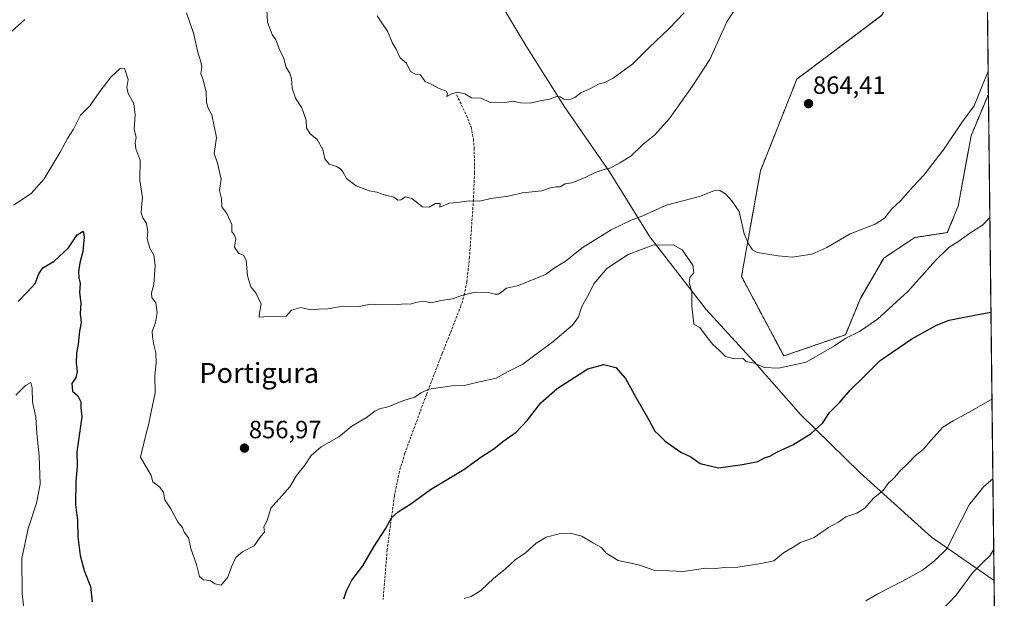
# Model space of a CAD drawing. Units: metres. Extents: x 576694 to 580133, y 4733485 to 4735837.
# Drawn here: x 579738 to 580133, y 4733870 to 4734102 of the extents above; entities that cross this region are included whole.
import ezdxf
from ezdxf.enums import TextEntityAlignment as Align

# ---------------------------------------------------------------- set-up
doc = ezdxf.new("R2010")
doc.units = ezdxf.units.M
doc.header["$MEASUREMENT"] = 0
doc.linetypes.add('TRAZOS', pattern=[0.75, 0.5, -0.25])
doc.linetypes.add('TRAZOSX2', pattern=[1.5, 1, -0.5])
for name, color, linetype, lineweight in [('Arbolado forestal', 92, 'TRAZOS', 0), ('Arbolado forestal CxS', 92, 'Continuous', 0), ('Carátula', 7, 'Continuous', 5), ('Comarca CxS', 133, 'Continuous', 0), ('Comunidad Autónoma CxS', 142, 'Continuous', 0), ('Curva de nivel maestra', 36, 'Continuous', 30), ('Curva de nivel normal', 36, 'Continuous', 0), ('Entidad de ámbito territorial', 19, 'Continuous', 0), ('Entidad de ámbito territorial CxS', 92, 'Continuous', 0), ('Municipio CxS', 142, 'Continuous', 0), ('Provincia CxS', 1, 'Continuous', 0), ('Punto de cota en terreno', 7, 'Continuous', 0), ('Rótulo de punto de cota en terreno', 19, 'Continuous', 0), ('Senda', 19, 'TRAZOSX2', 0), ('Texto cartográfico', 19, 'Continuous', 0)]:
    doc.layers.add(name, color=color, linetype=linetype, lineweight=lineweight)
doc.styles.add('Arial', font='txt', dxfattribs={"height": 0.2})

# ---------------------------------------------------------------- blocks, each defined once
blk = doc.blocks.new('*U150')
at = {"layer": 'Arbolado forestal CxS', "color": 92, "linetype": 'Continuous', "lineweight": 0}
blk.add_polyline3d([(580121.06, 4734524.07, 893.25), (580124.93, 4734190.81, 860.94), (580122.2, 4734189.98, 861.7), (580121.39, 4734189.74, 861.87), (580115.3, 4734187.89, 861.76), (580111.91, 4734160.27, 863.56), (580101.4, 4734142.34, 864.25), (580083.62, 4734104.05, 864.18), (580049.5, 4734078.46, 863.62), (580034.86, 4734041.67, 862.41), (580027.31, 4733999.34, 858.78), (580044.24, 4733967.45, 855.6), (580068.98, 4733975.98, 855.1), (580074.95, 4733990.48, 856.84), (580084.34, 4734006.69, 857.79), (580096.74, 4734014.96, 857.58), (580109.82, 4734016.9, 856.02), (580114.18, 4734027.56, 857.07), (580119.35, 4734055.72, 858.94), (580126, 4734071.69, 859.46), (580126.3, 4734072.03, 859.45), (580130.4, 4733719.19, 779.4)], dxfattribs=at)
blk = doc.blocks.new('*U162')
at = {"layer": 'Curva de nivel normal', "color": 36, "linetype": 'Continuous', "lineweight": 0}
for points in [[(579734.51, 4734097.57, 860), (579739.93, 4734102.36, 860)], [(579804.74, 4734105.08, 860), (579807.57, 4734096.84, 860), (579809.24, 4734089.22, 860), (579810.49, 4734085.42, 860), (579810.81, 4734083.13, 860), (579810.48, 4734080.66, 860), (579811.43, 4734078.11, 860), (579812.67, 4734073.17, 860), (579812.7, 4734069.17, 860), (579813.35, 4734066.84, 860), (579814.91, 4734064.08, 860), (579816.75, 4734055.1, 860), (579816.27, 4734051.26, 860), (579815.79, 4734048.6, 860), (579817.18, 4734044.7, 860), (579818.64, 4734038.29, 860), (579817.91, 4734033.76, 860), (579818.8, 4734030.62, 860), (579818.86, 4734027.24, 860), (579820.9, 4734024.6, 860), (579822.85, 4734020.17, 860), (579822.91, 4734017.23, 860), (579823.87, 4734016.13, 860), (579824.49, 4734014.41, 860), (579824.02, 4734011.06, 860), (579825.74, 4734008.59, 860), (579827.6, 4734007.92, 860), (579828.65, 4734005.89, 860), (579829.2, 4733999.54, 860), (579830.58, 4733995.16, 860), (579832.49, 4733992.81, 860), (579834.6, 4733988.24, 860), (579834.02, 4733984.71, 860), (579833.91, 4733983, 860), (579837.61, 4733983.21, 860), (579844.65, 4733983.46, 860), (579846.85, 4733985.76, 860), (579850.52, 4733986.84, 860), (579854.46, 4733986, 860), (579857.94, 4733986.22, 860), (579861.3, 4733986.3, 860), (579867.54, 4733987.37, 860), (579873.97, 4733987.27, 860), (579878.32, 4733988.22, 860), (579882.45, 4733987.95, 860), (579889.34, 4733988.08, 860), (579892.52, 4733988.39, 860), (579894.52, 4733988.2, 860), (579896.62, 4733988.9, 860), (579898.99, 4733989.34, 860), (579900.95, 4733989.2, 860), (579902.94, 4733988.81, 860), (579906.74, 4733989.66, 860), (579911.41, 4733990.37, 860), (579915.08, 4733991.72, 860), (579920.52, 4733993.08, 860), (579925.84, 4733992.93, 860), (579928.41, 4733992.18, 860), (579929.88, 4733992.29, 860), (579931.15, 4733993.1, 860), (579933.02, 4733994.61, 860), (579937.8, 4733995.64, 860), (579948.74, 4734000.12, 860), (579952.1, 4734002.64, 860), (579956.74, 4734005.51, 860), (579963.74, 4734011.04, 860), (579974.99, 4734018.05, 860), (579983.06, 4734021.83, 860), (579987.65, 4734023.65, 860), (579997.08, 4734027.85, 860), (580010.4, 4734031.38, 860), (580016.18, 4734033.63, 860), (580018.57, 4734033.81, 860), (580020.86, 4734032.49, 860), (580023.42, 4734029.7, 860), (580026.34, 4734025.33, 860), (580028.3, 4734016.38, 860), (580030.04, 4734012.37, 860), (580031.75, 4734009.96, 860), (580033.5, 4734008.91, 860), (580041.97, 4734007.61, 860), (580047.65, 4734007.11, 860), (580055.51, 4734008.28, 860), (580061.51, 4734010.94, 860), (580070.84, 4734016.42, 860), (580080.84, 4734020.3, 860), (580084.68, 4734022.75, 860), (580087.54, 4734026.41, 860), (580091.02, 4734029.7, 860), (580096.18, 4734035.43, 860), (580100.43, 4734039.93, 860), (580108.51, 4734050.49, 860), (580115.7, 4734061.12, 860), (580120.57, 4734067.72, 860), (580126.19, 4734081.66, 860)]]:
    blk.add_polyline3d(points, dxfattribs=at)
blk = doc.blocks.new('*U169')
at = {"layer": 'Curva de nivel normal', "color": 36, "linetype": 'Continuous', "lineweight": 0}
for points in [[(579736.28, 4733951.76, 845), (579740.19, 4733955.6, 845), (579742.28, 4733956.79, 845), (579742.87, 4733954.61, 845), (579742.92, 4733948.96, 845), (579744.25, 4733942.95, 845), (579744.66, 4733936.42, 845), (579745.67, 4733927.35, 845), (579746.01, 4733916, 845), (579744.59, 4733908.49, 845), (579741.22, 4733898.27, 845), (579738.7, 4733886.27, 845), (579738.86, 4733872.24, 845), (579739.82, 4733864.05, 845)], [(579916.07, 4733870.16, 845), (579918.85, 4733870.97, 845), (579922.79, 4733873.44, 845), (579927.94, 4733878.33, 845), (579932.45, 4733881.98, 845), (579936.51, 4733885.66, 845), (579940.62, 4733888.48, 845), (579944.94, 4733892.39, 845), (579948.95, 4733894.83, 845), (579954.18, 4733896.14, 845), (579958.64, 4733896.44, 845), (579963.22, 4733895.2, 845), (579967.66, 4733892.47, 845), (579971.18, 4733890.7, 845), (579973.04, 4733888.43, 845), (579977.8, 4733885.38, 845), (579985.92, 4733883.66, 845), (579992.51, 4733881.36, 845), (579998.18, 4733881.26, 845), (580003.84, 4733880.99, 845), (580012.84, 4733882.3, 845), (580016.84, 4733882.22, 845), (580020.51, 4733882.6, 845), (580025.81, 4733882.77, 845), (580035, 4733884.25, 845), (580040.26, 4733885.36, 845), (580044.1, 4733888.47, 845), (580048.04, 4733890.79, 845), (580050.98, 4733892.68, 845), (580056.46, 4733894.66, 845), (580062.18, 4733898.66, 845), (580066.18, 4733900.87, 845), (580069.1, 4733902.99, 845), (580073.55, 4733904.44, 845), (580076.71, 4733906.42, 845), (580080.28, 4733910.41, 845), (580084.12, 4733913.54, 845), (580086.37, 4733916.68, 845), (580087.55, 4733917.6, 845), (580088.77, 4733918.81, 845), (580090.59, 4733921.17, 845), (580094.28, 4733924.6, 845), (580096.89, 4733927.35, 845), (580100.18, 4733929.91, 845), (580103.18, 4733933.61, 845), (580108.01, 4733938.86, 845), (580112.17, 4733941.41, 845), (580118.53, 4733944.91, 845), (580127.72, 4733950.14, 845)]]:
    blk.add_polyline3d(points, dxfattribs=at)
blk = doc.blocks.new('*U186')
at = {"layer": 'Curva de nivel normal', "color": 36, "linetype": 'Continuous', "lineweight": 0}
blk.add_polyline3d([(580077.19, 4733869.23, 840), (580081.94, 4733872.02, 840), (580091.84, 4733877.11, 840), (580099.8, 4733881.62, 840), (580104.69, 4733885.36, 840), (580109.73, 4733890.3, 840), (580112.37, 4733895.67, 840), (580118.62, 4733907.8, 840), (580124.44, 4733915.07, 840), (580128.09, 4733918.18, 840)], dxfattribs=at)
blk = doc.blocks.new('*U189')
at = {"layer": 'Curva de nivel normal', "color": 36, "linetype": 'Continuous', "lineweight": 0}
blk.add_polyline3d([(579836.63, 4734110.98, 865), (579837.15, 4734101.29, 865), (579839.02, 4734096.29, 865), (579840.61, 4734094.18, 865), (579842.01, 4734090.39, 865), (579843.72, 4734086.71, 865), (579844.69, 4734083.1, 865), (579846.2, 4734080.78, 865), (579846.84, 4734078.5, 865), (579847.06, 4734074.8, 865), (579848.48, 4734070.75, 865), (579850.96, 4734066.94, 865), (579852.7, 4734062.02, 865), (579852.86, 4734058.85, 865), (579854.32, 4734056.54, 865), (579857.08, 4734054.3, 865), (579859.35, 4734050.23, 865), (579860.21, 4734046.53, 865), (579861.99, 4734044.31, 865), (579864.83, 4734043.42, 865), (579866.44, 4734042.52, 865), (579867.38, 4734041.31, 865), (579868.82, 4734038.6, 865), (579872.81, 4734035.69, 865), (579877.94, 4734033.72, 865), (579881.05, 4734033.12, 865), (579884, 4734032.06, 865), (579887.85, 4734031.15, 865), (579889.44, 4734029.98, 865), (579890.67, 4734029.99, 865), (579892.52, 4734031.2, 865), (579895.1, 4734030.55, 865), (579899.39, 4734027.24, 865), (579902, 4734027.11, 865), (579904.58, 4734028.59, 865), (579906.49, 4734028.53, 865), (579906.35, 4734027.14, 865), (579910.19, 4734028.73, 865), (579913.19, 4734028.97, 865), (579918.19, 4734029.67, 865), (579922.41, 4734029.53, 865), (579926.74, 4734030.63, 865), (579933.74, 4734031.55, 865), (579939.51, 4734032.88, 865), (579947.21, 4734033.71, 865), (579950.72, 4734034.84, 865), (579952.91, 4734035.23, 865), (579954.6, 4734035.26, 865), (579956.51, 4734036.52, 865), (579959.2, 4734036.86, 865), (579964.29, 4734038.81, 865), (579968.54, 4734041, 865), (579972.18, 4734042.26, 865), (579974.84, 4734042.9, 865), (579978.56, 4734044.91, 865), (579982.97, 4734047.54, 865), (579987.86, 4734052.31, 865), (579992.57, 4734056.05, 865), (579998.41, 4734062.64, 865), (580007.52, 4734075.46, 865), (580014.62, 4734086.32, 865), (580021.41, 4734101.46, 865), (580028.26, 4734111.93, 865)], dxfattribs=at)
blk = doc.blocks.new('*U190')
at = {"layer": 'Curva de nivel normal', "color": 36, "linetype": 'Continuous', "lineweight": 0}
blk.add_polyline3d([(580106.98, 4733864.85, 835), (580113.37, 4733871.59, 835), (580119.98, 4733880.44, 835), (580124.34, 4733884.91, 835), (580126.96, 4733887.44, 835), (580128.42, 4733889.96, 835)], dxfattribs=at)
blk = doc.blocks.new('*U193')
at = {"layer": 'Curva de nivel normal', "color": 36, "linetype": 'Continuous', "lineweight": 0}
blk.add_polyline3d([(579735.32, 4734027.96, 855), (579742.42, 4734032.59, 855), (579747.62, 4734038.51, 855), (579754.06, 4734049.17, 855), (579757.02, 4734054.64, 855), (579759.35, 4734058.37, 855), (579762.17, 4734063.97, 855), (579765.98, 4734067.78, 855), (579770.41, 4734074.05, 855), (579774.52, 4734079.37, 855), (579778.19, 4734082.67, 855), (579779.8, 4734082.9, 855), (579781.35, 4734078.35, 855), (579780.86, 4734075.1, 855), (579781.37, 4734072.67, 855), (579783.63, 4734068.62, 855), (579784.15, 4734064.14, 855), (579783.8, 4734058.39, 855), (579784.5, 4734054.98, 855), (579784.1, 4734052.84, 855), (579784.42, 4734050.51, 855), (579786.09, 4734045.98, 855), (579786, 4734037.94, 855), (579787.13, 4734030.79, 855), (579786.7, 4734027.02, 855), (579786.54, 4734024.77, 855), (579787.25, 4734022.82, 855), (579788.67, 4734020.51, 855), (579789.23, 4734017.17, 855), (579788.99, 4734014.41, 855), (579790.02, 4734010.65, 855), (579791.58, 4734007.91, 855), (579792.21, 4734003.72, 855), (579791.69, 4733996.15, 855), (579790.63, 4733992.73, 855), (579790.87, 4733990.85, 855), (579792.49, 4733988.72, 855), (579792.98, 4733984.89, 855), (579792.36, 4733980.82, 855), (579790.9, 4733977.19, 855), (579791.11, 4733975.1, 855), (579791.62, 4733971.94, 855), (579792.4, 4733968.67, 855), (579792.57, 4733964.67, 855), (579791.96, 4733959.51, 855), (579792.17, 4733952.6, 855), (579790.51, 4733945.1, 855), (579789.68, 4733940.34, 855), (579788.43, 4733935.82, 855), (579786.23, 4733926.84, 855), (579790.55, 4733919.54, 855), (579791.28, 4733916.92, 855), (579794.09, 4733914.84, 855), (579795.44, 4733912.66, 855), (579795.98, 4733909.79, 855), (579798.49, 4733906.15, 855), (579801.29, 4733900.78, 855), (579803.18, 4733898.66, 855), (579803.81, 4733896.85, 855), (579805.51, 4733894.52, 855), (579806.46, 4733890.29, 855), (579808.74, 4733883.84, 855), (579810, 4733879, 855), (579811.54, 4733877.68, 855), (579814.18, 4733877.42, 855), (579816.04, 4733876.14, 855), (579818.6, 4733875.56, 855), (579821.32, 4733878.81, 855), (579822.72, 4733882.89, 855), (579824.52, 4733886.67, 855), (579827.19, 4733888.87, 855), (579831.85, 4733891.29, 855), (579834.52, 4733895.18, 855), (579835.99, 4733896.82, 855), (579835.74, 4733898.99, 855), (579837.1, 4733901.52, 855), (579838.6, 4733906.47, 855), (579846.19, 4733914.94, 855), (579848.85, 4733919.56, 855), (579852.19, 4733923.63, 855), (579854.74, 4733927.56, 855), (579858.76, 4733930.99, 855), (579865.86, 4733934.96, 855), (579871.07, 4733939.33, 855), (579876.93, 4733942.76, 855), (579880.29, 4733945.29, 855), (579882.17, 4733946.22, 855), (579885.43, 4733947.02, 855), (579891.85, 4733949.63, 855), (579896.19, 4733950.86, 855), (579898.78, 4733952.72, 855), (579901.91, 4733954.15, 855), (579911.28, 4733955.52, 855), (579916.73, 4733955.74, 855), (579921.53, 4733956.95, 855), (579928.92, 4733958.6, 855), (579933.7, 4733961.25, 855), (579939.62, 4733964.15, 855), (579943.86, 4733967.4, 855), (579951.63, 4733973.17, 855), (579959.48, 4733979.84, 855), (579961.93, 4733983.2, 855), (579963.22, 4733987.29, 855), (579966, 4733992.29, 855), (579968.03, 4733996.32, 855), (579973.31, 4734002.52, 855), (579981.84, 4734008.08, 855), (579991.74, 4734011.83, 855), (579999.91, 4734011.95, 855), (580003.46, 4734009.98, 855), (580007.72, 4734003.9, 855), (580008.23, 4734000.84, 855), (580006.58, 4733998.84, 855), (580006.34, 4733996.72, 855), (580007.37, 4733993.37, 855), (580007.32, 4733987.39, 855), (580008.23, 4733980.22, 855), (580010.63, 4733978.91, 855), (580013.63, 4733974.78, 855), (580015.85, 4733972.03, 855), (580018.37, 4733969.77, 855), (580020.84, 4733967.22, 855), (580024.51, 4733966.36, 855), (580027.84, 4733966.6, 855), (580029.19, 4733965.25, 855), (580032.53, 4733964.53, 855), (580036.35, 4733962.88, 855), (580042.13, 4733962.52, 855), (580053.18, 4733964.98, 855), (580060.18, 4733968.92, 855), (580064.58, 4733971.54, 855), (580069.14, 4733974.58, 855), (580074.59, 4733977.19, 855), (580081.82, 4733982.18, 855), (580093.97, 4733993.28, 855), (580105.12, 4734005.67, 855), (580110.41, 4734010.92, 855), (580114.08, 4734013.25, 855), (580118.85, 4734016.67, 855), (580123.97, 4734019.95, 855), (580126.87, 4734022.94, 855)], dxfattribs=at)
blk = doc.blocks.new('*U197')
at = {"layer": 'Curva de nivel normal', "color": 36, "linetype": 'Continuous', "lineweight": 0}
blk.add_polyline3d([(579881.16, 4734103.82, 870), (579885.52, 4734097.44, 870), (579887.17, 4734093.16, 870), (579888.77, 4734090.42, 870), (579890.36, 4734086.95, 870), (579892.9, 4734084.89, 870), (579894.55, 4734081.44, 870), (579896.5, 4734080.43, 870), (579898.51, 4734080.13, 870), (579900.49, 4734077.5, 870), (579902.82, 4734076.48, 870), (579906.07, 4734074.72, 870), (579908.84, 4734073.65, 870), (579909.37, 4734072.64, 870), (579909.15, 4734071.51, 870), (579911.08, 4734072.6, 870), (579913.36, 4734073.23, 870), (579916.33, 4734072.56, 870), (579918.96, 4734070.92, 870), (579922.9, 4734070.77, 870), (579926.27, 4734069.25, 870), (579932.32, 4734069.06, 870), (579935.57, 4734069.57, 870), (579938.7, 4734068.96, 870), (579942.51, 4734068.74, 870), (579946.51, 4734069.73, 870), (579950.33, 4734070.46, 870), (579953.12, 4734071.47, 870), (579954.54, 4734071.35, 870), (579956.04, 4734070.38, 870), (579958.39, 4734070.27, 870), (579960.51, 4734071.08, 870), (579962.84, 4734072.93, 870), (579966.51, 4734074.53, 870), (579970.18, 4734076.52, 870), (579972.51, 4734077.04, 870), (579975.84, 4734078.83, 870), (579983.7, 4734084.63, 870), (579990.32, 4734091.16, 870), (579998.14, 4734098.65, 870), (580004.26, 4734105.07, 870)], dxfattribs=at)
blk = doc.blocks.new('*U208')
at = {"layer": 'Curva de nivel maestra', "color": 36, "linetype": 'Continuous', "lineweight": 30}
for points in [[(579737.19, 4733989.27, 850), (579740.85, 4733992.98, 850), (579744.01, 4733996.46, 850), (579745.47, 4734000.41, 850), (579747.15, 4734002.84, 850), (579751.67, 4734005.51, 850), (579757.39, 4734010.84, 850), (579760.86, 4734016.02, 850), (579763.28, 4734017.44, 850), (579763.69, 4734015.19, 850), (579763.22, 4734009.39, 850), (579761.96, 4734004.84, 850), (579761.36, 4734001.17, 850), (579761.55, 4733998.83, 850), (579762.13, 4733996.48, 850), (579761.83, 4733992.85, 850), (579762.3, 4733988.8, 850), (579762.09, 4733984.37, 850), (579762.45, 4733980.91, 850), (579761.82, 4733977.42, 850), (579761.23, 4733972.22, 850), (579760.59, 4733968.6, 850), (579760.47, 4733964.69, 850), (579760.91, 4733961.14, 850), (579760.3, 4733958.82, 850), (579758.77, 4733956.41, 850), (579758.99, 4733953.31, 850), (579761.16, 4733951.48, 850), (579762.34, 4733949.07, 850), (579762.36, 4733946.69, 850), (579762.77, 4733943.09, 850), (579761.49, 4733934.6, 850), (579760.72, 4733928.84, 850), (579760.88, 4733923.12, 850), (579760.35, 4733917.31, 850), (579760.27, 4733907.93, 850), (579761.02, 4733901.44, 850), (579761.16, 4733894.91, 850), (579762.06, 4733887.39, 850), (579763.72, 4733881.43, 850), (579766.22, 4733875, 850), (579766.86, 4733868.83, 850)], [(579867.82, 4733870.1, 850), (579868.82, 4733873.24, 850), (579871.04, 4733877.5, 850), (579875.47, 4733883.26, 850), (579879.87, 4733890.85, 850), (579884.52, 4733898.18, 850), (579886.96, 4733902.52, 850), (579889.54, 4733905, 850), (579894.64, 4733908.17, 850), (579902.63, 4733913.84, 850), (579915.95, 4733921.92, 850), (579922.78, 4733926.88, 850), (579927.91, 4733930.2, 850), (579931.55, 4733933.09, 850), (579936.86, 4733936.84, 850), (579941.4, 4733941.55, 850), (579946.81, 4733948.68, 850), (579953.3, 4733954.34, 850), (579965.68, 4733962.24, 850), (579972.14, 4733964.05, 850), (579976.88, 4733962.83, 850), (579980.76, 4733958.42, 850), (579985.06, 4733950.66, 850), (579990.11, 4733941.85, 850), (579992.48, 4733937.34, 850), (579993.99, 4733935.97, 850), (579996.64, 4733933.3, 850), (580002.93, 4733928.93, 850), (580007, 4733927, 850), (580010.72, 4733924.39, 850), (580018.05, 4733922.61, 850), (580027.67, 4733923.91, 850), (580033.84, 4733925.1, 850), (580036.51, 4733926.65, 850), (580038.58, 4733927.21, 850), (580041.78, 4733929, 850), (580047.89, 4733931.82, 850), (580055.18, 4733936.36, 850), (580059.87, 4733940.64, 850), (580062.61, 4733944.84, 850), (580066.72, 4733948.95, 850), (580070.92, 4733953.67, 850), (580076.28, 4733959.14, 850), (580082.9, 4733965.59, 850), (580095.61, 4733974.26, 850), (580105.51, 4733979.77, 850), (580110.54, 4733981.82, 850), (580115.95, 4733982.93, 850), (580127.31, 4733985.02, 850)]]:
    blk.add_polyline3d(points, dxfattribs=at)
blk = doc.blocks.new('5PATER')
at = {"layer": 'Carátula', "linetype": 'Continuous', "lineweight": 5}
h = blk.add_hatch(color=250, dxfattribs=at)
edge = h.paths.add_edge_path()
edge.add_ellipse((0, 0.01), major_axis=(-1.33, -1.34), ratio=0.999422, start_angle=0, end_angle=360)

msp = doc.modelspace()

# ---------------------------------------------------------------- linework, layer by layer
at = {"layer": 'Arbolado forestal', "color": 92, "linetype": 'TRAZOS', "lineweight": 0}
for points in [[(580124.93, 4734190.81, 860.94), (580122.2, 4734189.98, 861.7), (580121.39, 4734189.74, 861.87), (580115.3, 4734187.89, 861.76), (580111.91, 4734160.27, 863.56), (580101.4, 4734142.34, 864.25), (580083.62, 4734104.05, 864.18), (580049.5, 4734078.46, 863.62), (580034.86, 4734041.67, 862.41), (580027.31, 4733999.34, 858.78), (580044.24, 4733967.45, 855.6), (580068.98, 4733975.98, 855.1), (580074.95, 4733990.48, 856.84), (580084.34, 4734006.69, 857.79), (580096.73, 4734014.96, 857.58), (580109.82, 4734016.9, 856.02), (580114.18, 4734027.57, 857.07), (580119.35, 4734055.72, 858.94), (580126, 4734071.69, 859.46), (580126.3, 4734072.03, 859.45)], [(580124.93, 4734190.81, 860.94), (580126.3, 4734072.03, 859.45)], [(580126.3, 4734072.03, 859.45), (580128.98, 4733841.12, 825.22), (580130.4, 4733719.19, 779.4)]]:
    msp.add_polyline3d(points, dxfattribs=at)
at = {"layer": 'Arbolado forestal CxS', "color": 92, "linetype": 'Continuous', "lineweight": 0}
msp.add_polyline3d([(580126.3, 4734072.03, 859.45), (580126, 4734071.69, 859.46), (580119.35, 4734055.72, 858.94), (580114.18, 4734027.56, 857.07), (580109.82, 4734016.9, 856.02), (580096.74, 4734014.96, 857.58), (580084.34, 4734006.69, 857.79), (580074.95, 4733990.48, 856.84), (580068.98, 4733975.98, 855.1), (580044.24, 4733967.45, 855.6), (580027.31, 4733999.34, 858.78), (580034.86, 4734041.67, 862.41), (580049.5, 4734078.46, 863.62), (580083.62, 4734104.05, 864.18), (580101.4, 4734142.34, 864.25), (580111.91, 4734160.27, 863.56), (580115.3, 4734187.89, 861.76), (580121.39, 4734189.74, 861.87), (580122.2, 4734189.98, 861.7), (580124.93, 4734190.81, 860.94), (580126.3, 4734072.03, 859.45)], close=True, dxfattribs=at)
at = {"layer": 'Comarca CxS', "color": 133, "linetype": 'Continuous', "lineweight": 0}
msp.add_polyline3d([(578973.01, 4733510.22, 754.56), (576722.74, 4733484.67, 984.75), (576697.02, 4735798.05, 812.24), (578027.79, 4735813.15, 970.64), (578493.49, 4735818.43, 1033), (580105.83, 4735836.73, 944.59), (580114.74, 4735068.75, 909.7), (580128.56, 4733877.47, 832.26), (580132.67, 4733523.38, 729.08), (579309.95, 4733514.04, 764.25), (578973.01, 4733510.22, 754.56)], close=True, dxfattribs=at)
msp.add_polyline3d([(578973.01, 4733510.22, 754.56), (576722.74, 4733484.67, 984.75), (576697.02, 4735798.05, 812.24), (578027.79, 4735813.15, 970.64), (578493.49, 4735818.43, 1033), (580105.83, 4735836.73, 944.59), (580114.74, 4735068.75, 909.7), (580128.56, 4733877.47, 832.26), (580132.67, 4733523.38, 729.08), (579309.95, 4733514.04, 764.25), (578973.01, 4733510.22, 754.56)], close=True, dxfattribs=at)
at = {"layer": 'Comunidad Autónoma CxS', "color": 142, "linetype": 'Continuous', "lineweight": 0}
msp.add_polyline3d([(580132.67, 4733523.38, 729.08), (576722.74, 4733484.67, 984.75), (576697.02, 4735798.05, 812.24), (580105.83, 4735836.73, 944.59), (580132.67, 4733523.38, 729.08)], close=True, dxfattribs=at)
msp.add_polyline3d([(580132.67, 4733523.38, 729.08), (576722.74, 4733484.67, 984.75), (576697.02, 4735798.05, 812.24), (580105.83, 4735836.73, 944.59), (580132.67, 4733523.38, 729.08)], close=True, dxfattribs=at)
at = {"layer": 'Entidad de ámbito territorial', "color": 19, "linetype": 'Continuous', "lineweight": 0}
msp.add_polyline3d([(579901.49, 4734536.02, 891.01), (579897.07, 4734492.1, 889.54), (579890.5, 4734439.75, 886.91), (579887.76, 4734393.96, 884.18), (579886.14, 4734377.92, 883.35), (579888.01, 4734330.43, 881.27), (579891.77, 4734276.5, 878.78), (579898.88, 4734219.58, 878.19), (579905.08, 4734178.65, 876.81), (579913.18, 4734144.88, 876.01), (579925.09, 4734118.42, 875.08), (579940.81, 4734091.9, 872.78), (579956.25, 4734067.28, 869.3), (579974.38, 4734041.32, 864.74), (579990.48, 4734015.19, 855.85), (580013.11, 4733986.01, 855.74), (580033.59, 4733963.77, 854.92), (580050.97, 4733944.02, 851.23), (580074.9, 4733920.58, 846.36), (580103.44, 4733894.81, 841.16), (580127.86, 4733877.91, 832.53), (580128.56, 4733877.47, 832.26)], dxfattribs=at)
msp.add_polyline3d([(579901.49, 4734536.02, 891.01), (579897.07, 4734492.1, 889.54), (579890.5, 4734439.75, 886.91), (579887.76, 4734393.96, 884.18), (579886.14, 4734377.92, 883.35), (579888.01, 4734330.43, 881.27), (579891.77, 4734276.5, 878.78), (579898.88, 4734219.58, 878.19), (579905.08, 4734178.65, 876.81), (579913.18, 4734144.88, 876.01), (579925.09, 4734118.42, 875.08), (579940.81, 4734091.9, 872.78), (579956.25, 4734067.28, 869.3), (579974.38, 4734041.32, 864.74), (579990.48, 4734015.19, 855.85), (580013.11, 4733986.01, 855.74), (580033.59, 4733963.77, 854.92), (580050.97, 4733944.02, 851.23), (580074.9, 4733920.58, 846.36), (580103.44, 4733894.81, 841.16), (580127.86, 4733877.91, 832.53), (580128.56, 4733877.47, 832.26)], dxfattribs=at)
at = {"layer": 'Entidad de ámbito territorial CxS', "color": 92, "linetype": 'Continuous', "lineweight": 0}
for points in [[(580114.74, 4735068.75, 909.7), (580128.56, 4733877.47, 832.26), (580127.86, 4733877.91, 832.53), (580103.44, 4733894.81, 841.16), (580074.9, 4733920.58, 846.36), (580050.97, 4733944.02, 851.23), (580033.59, 4733963.77, 854.92), (580013.11, 4733986.01, 855.74), (579990.48, 4734015.19, 855.85), (579974.38, 4734041.32, 864.74), (579956.25, 4734067.28, 869.3), (579940.81, 4734091.9, 872.78), (579925.09, 4734118.42, 875.08), (579913.18, 4734144.88, 876.01), (579905.08, 4734178.65, 876.81), (579898.88, 4734219.58, 878.19), (579891.77, 4734276.5, 878.78), (579888.01, 4734330.43, 881.27), (579886.14, 4734377.92, 883.35), (579887.76, 4734393.96, 884.18), (579890.5, 4734439.75, 886.91), (579897.07, 4734492.1, 889.54), (579901.49, 4734536.02, 891.01)], [(580114.74, 4735068.75, 909.7), (580128.56, 4733877.47, 832.26), (580127.86, 4733877.91, 832.53), (580103.44, 4733894.81, 841.16), (580074.9, 4733920.58, 846.36), (580050.97, 4733944.02, 851.23), (580033.59, 4733963.77, 854.92), (580013.11, 4733986.01, 855.74), (579990.48, 4734015.19, 855.85), (579974.38, 4734041.32, 864.74), (579956.25, 4734067.28, 869.3), (579940.81, 4734091.9, 872.78), (579925.09, 4734118.41, 875.08), (579913.18, 4734144.88, 876.01), (579905.08, 4734178.65, 876.81), (579898.88, 4734219.58, 878.19), (579891.77, 4734276.5, 878.78), (579888.01, 4734330.43, 881.27), (579886.14, 4734377.91, 883.35), (579887.76, 4734393.96, 884.18), (579890.5, 4734439.75, 886.91), (579897.07, 4734492.1, 889.54), (579901.49, 4734536.02, 891.01)], [(579901.49, 4734536.02, 891.01), (579897.07, 4734492.1, 889.54), (579890.5, 4734439.75, 886.91), (579887.76, 4734393.96, 884.18), (579886.14, 4734377.92, 883.35), (579888.01, 4734330.43, 881.27), (579891.77, 4734276.5, 878.78), (579898.88, 4734219.58, 878.19), (579905.08, 4734178.65, 876.81), (579913.18, 4734144.88, 876.01), (579925.09, 4734118.42, 875.08), (579940.81, 4734091.9, 872.78), (579956.25, 4734067.28, 869.3), (579974.38, 4734041.32, 864.74), (579990.48, 4734015.19, 855.85), (580013.11, 4733986.01, 855.74), (580033.59, 4733963.77, 854.92), (580050.97, 4733944.02, 851.23), (580074.9, 4733920.58, 846.36), (580103.44, 4733894.81, 841.16), (580127.86, 4733877.91, 832.53), (580128.56, 4733877.47, 832.26), (580128.56, 4733877.47, 832.26), (580132.67, 4733523.38, 729.08)], [(579901.49, 4734536.02, 891.01), (579897.07, 4734492.1, 889.54), (579890.5, 4734439.75, 886.91), (579887.76, 4734393.96, 884.18), (579886.14, 4734377.91, 883.35), (579888.01, 4734330.43, 881.27), (579891.77, 4734276.5, 878.78), (579898.88, 4734219.58, 878.19), (579905.08, 4734178.65, 876.81), (579913.18, 4734144.88, 876.01), (579925.09, 4734118.41, 875.08), (579940.81, 4734091.9, 872.78), (579956.25, 4734067.28, 869.3), (579974.38, 4734041.32, 864.74), (579990.48, 4734015.19, 855.85), (580013.11, 4733986.01, 855.74), (580033.59, 4733963.77, 854.92), (580050.97, 4733944.02, 851.23), (580074.9, 4733920.58, 846.36), (580103.44, 4733894.81, 841.16), (580127.86, 4733877.91, 832.53), (580128.56, 4733877.47, 832.26), (580128.56, 4733877.47, 832.26), (580132.67, 4733523.38, 729.08)]]:
    msp.add_polyline3d(points, dxfattribs=at)
at = {"layer": 'Municipio CxS', "color": 142, "linetype": 'Continuous', "lineweight": 0}
msp.add_polyline3d([(580105.83, 4735836.73, 944.59), (580128.56, 4733877.47, 832.26), (580132.67, 4733523.38, 729.08), (580132.67, 4733523.38, 729.08), (579309.95, 4733514.04, 764.25)], dxfattribs=at)
msp.add_polyline3d([(580105.83, 4735836.73, 944.59), (580128.56, 4733877.47, 832.26), (580132.67, 4733523.38, 729.08), (580132.67, 4733523.38, 729.08), (579309.95, 4733514.04, 764.25)], dxfattribs=at)
at = {"layer": 'Provincia CxS', "color": 1, "linetype": 'Continuous', "lineweight": 0}
msp.add_polyline3d([(580132.67, 4733523.38, 729.08), (576722.74, 4733484.67, 984.75), (576697.02, 4735798.05, 812.24), (580105.83, 4735836.73, 944.59), (580132.67, 4733523.38, 729.08)], close=True, dxfattribs=at)
msp.add_polyline3d([(580132.67, 4733523.38, 729.08), (576722.74, 4733484.67, 984.75), (576697.02, 4735798.05, 812.24), (580105.83, 4735836.73, 944.59), (580132.67, 4733523.38, 729.08)], close=True, dxfattribs=at)
at = {"layer": 'Senda', "color": 19, "linetype": 'TRAZOSX2', "lineweight": 0}
msp.add_polyline3d([(579913.04, 4734072.09, 869.84), (579917.06, 4734063.9, 868.95), (579918.82, 4734059.27, 868.7), (579919.78, 4734054.39, 868.13), (579920.1, 4734050.85, 867.63), (579920.23, 4734040.9, 866.42), (579919.79, 4734030.08, 865.05), (579918.22, 4734007.07, 862.09), (579917.15, 4733997.22, 860.76), (579916.19, 4733992.36, 859.91), (579914.79, 4733987.56, 859.4), (579907.27, 4733968.38, 856.85), (579900.92, 4733951.89, 854.81), (579892.3, 4733928.46, 852.31), (579890.1, 4733921.07, 851.71), (579888.09, 4733911.32, 850.85), (579885.2, 4733889.75, 849.24), (579883.58, 4733869.86, 847.95)], dxfattribs=at)

# ---------------------------------------------------------------- block references
at = {"layer": 'Arbolado forestal CxS', "color": 92, "linetype": 'Continuous', "lineweight": 0}
msp.add_blockref('*U150', (0, 0), dxfattribs=at)
at = {"layer": 'Curva de nivel maestra', "color": 36, "linetype": 'Continuous', "lineweight": 30}
msp.add_blockref('*U208', (0, 0), dxfattribs=at)
at = {"layer": 'Curva de nivel normal', "color": 36, "linetype": 'Continuous', "lineweight": 0}
for name in ['*U169', '*U193', '*U162', '*U189', '*U197', '*U190', '*U186']:
    msp.add_blockref(name, (0, 0), dxfattribs=at)
at = {"layer": 'Punto de cota en terreno', "linetype": 'Continuous', "lineweight": 0}
for p in [(580054.17, 4734068.59, 864.41), (579827.97, 4733930.49, 856.97)]:
    msp.add_blockref('5PATER', p, dxfattribs=at)

# ---------------------------------------------------------------- texts
at = {"layer": 'Rótulo de punto de cota en terreno', "color": 19, "linetype": 'Continuous', "lineweight": 0, "style": 'Arial'}
for s, p in [('864,41', (580055.93, 4734070.35)), ('856,97', (579829.73, 4733932.25))]:
    msp.add_text(s, height=7, dxfattribs=at).set_placement(p, align=Align.BOTTOM_LEFT)
at = {"layer": 'Texto cartográfico', "color": 19, "linetype": 'Continuous', "lineweight": 0, "style": 'Arial'}
msp.add_text('Portigura', height=8, dxfattribs=at).set_placement((579833.89, 4733960.64), align=Align.MIDDLE_CENTER)

doc.saveas('drawing.dxf')
